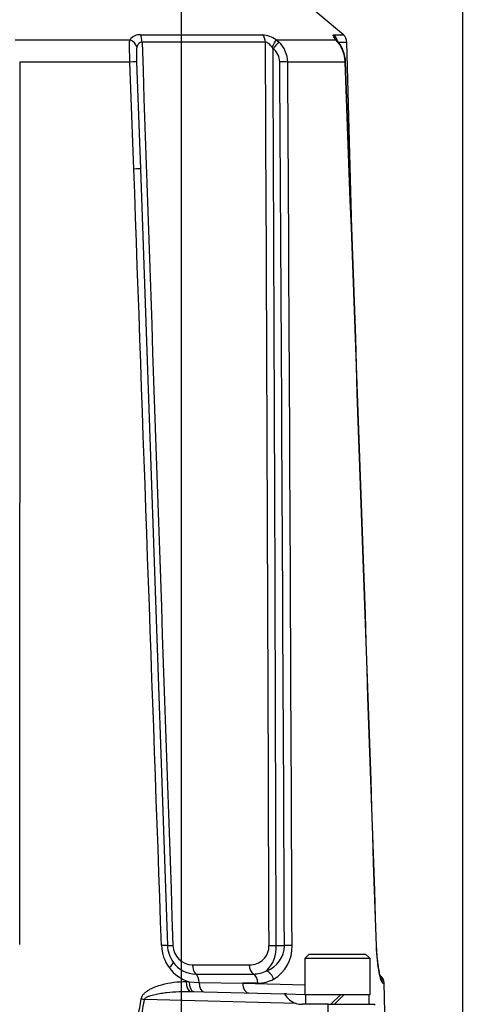
# Model space of a CAD drawing. Units: millimetres. Extents: x 10 to 553, y -118 to 425.
# Drawn here: x 296 to 342, y 275 to 373 of the extents above; entities that cross this region are included whole.
import ezdxf
from ezdxf import colors
from ezdxf.entities.mleader import LeaderData, LeaderLine
from ezdxf.enums import TextEntityAlignment as Align
from ezdxf.math import Vec2, Vec3

# ---------------------------------------------------------------- set-up
doc = ezdxf.new("R2010")
doc.units = ezdxf.units.MM
for name, color, linetype in [('047916-001-SHELL', 7, 'Continuous'), ('C_ALL_045745-014', 7, 'Continuous'), ('C_ALL_047121-S06', 7, 'Continuous'), ('Default', 7, 'Continuous')]:
    doc.layers.add(name, color=color, linetype=linetype)
doc.styles.add('SEACAD_Solid_Edge_ANSI', font='seans.ttf')
doc.dimstyles.new('mm1_dual', dxfattribs={"dimtxt": 3.96875, "dimasz": 3.96875, "dimexe": 1.984375, "dimexo": 1.984375, "dimgap": 0.992188, "dimtad": 0, "dimtih": 1, "dimtoh": 1, "dimdec": 1, "dimlfac": 2, "dimzin": 0, "dimdsep": 46, "dimtxsty": 'SEACAD_Solid_Edge_ANSI', "dimblk1": '_SE_FILLED', "dimblk2": '_SE_FILLED', "dimsah": 1, "dimcen": 1.984375, "dimadec": 0, "dimazin": 0, "dimtfac": 0.8, "dimtofl": 0, "dimtmove": 1, "dimatfit": 3, "dimfxl": 1, "dimtolj": 1, "dimtzin": 0, "dimarcsym": 0})

# ---------------------------------------------------------------- blocks, each defined once
blk = doc.blocks.new('SE1')
at = {"layer": '047916-001-SHELL', "color": 7, "linetype": 'Continuous'}
for p, q in [((328.652, 371.857), (322.931, 376.656)), ((295.98, 371.363), (307.418, 371.363)), ((308.477, 371.857), (320.626, 371.857)), ((321.956, 371.363), (327.917, 371.363)), ((321.956, 371.363), (322.223, 371.144)), ((327.702, 371.857), (328.652, 371.857)), ((320.896, 371.117), (308.616, 371.117)), ((321.656, 370.486), (321.554, 370.633)), ((328.165, 371.117), (329.008, 371.117)), ((329.526, 351.336), (329.008, 371.117)), ((296.437, 369.144), (296.435, 281.365)), ((307.417, 369.144), (296.437, 369.144)), ((307.797, 358.498), (307.417, 369.144)), ((308.076, 369.153), (308.447, 358.507)), ((328.838, 369.144), (323.118, 369.144)), ((308.447, 358.507), (311.145, 281.254)), ((321.971, 281.254), (322.789, 281.254)), ((313.639, 279.332), (319.287, 279.332)), ((313.966, 278.422), (319.716, 278.422)), ((313.001, 277.663), (313.298, 277.655)), ((313.298, 277.655), (314.292, 277.57)), ((314.292, 277.57), (318.645, 277.512)), ((320.146, 277.512), (318.645, 277.512)), ((318.645, 277.512), (324.814, 277.346)), ((332.574, 277.512), (332.71, 277.512)), ((332.831, 272.882), (332.71, 277.512)), ((313.444, 276.69), (322.804, 276.445)), ((322.982, 276.44), (322.799, 276.454)), ((322.982, 276.44), (324.806, 276.392)), ((323.953, 275.502), (308.855, 275.897)), ((327.128, 275.408), (324.556, 275.408)), ((327.151, 273.512), (327.128, 275.408)), ((327.128, 275.408), (327.651, 275.408)), ((327.651, 275.408), (330.253, 275.408)), ((330.253, 275.408), (330.586, 275.408)), ((330.586, 275.408), (331.783, 275.408))]:
    blk.add_line(p, q, dxfattribs=at)
for centre, radius, start, end in [((308.391, 370.658), 1.202, 85.89431, 144.06308), ((320.332, 369.025), 2.847, 55.22492, 84.08519), ((325.425, 369.028), 3.415, 1.93501, 43.13077), ((325.518, 369.053), 3.356, 1.74407, 40.58932), ((328.009, 371.091), 1, 1.5, 50), ((-47589.061, 135.741), 47910.535, 0.1740277, 0.2814847), ((320.567, 369.104), 1.759, 1.5688, 51.74386), ((320.323, 369.093), 2.796, 1.04425, 47.18108), ((-47865.925, 91.728), 48189.842, 0.225328, 0.3298374), ((-20436.318, -407.531), 20779.676, 1.8994504, 2.1420226), ((-20500.129, -403.669), 20843.34, 1.8830434, 2.1248835), ((314.479, 281.39), 3.932, 182.11859, 216.38075), ((314.143, 281.358), 3, 182, 215.56514), ((313.665, 281.304), 1.972, 181.20767, 269.23538), ((319.369, 281.215), 1.884, 267.49569, 1.44823), ((318.754, 281.048), 3.223, 314.41827, 3.65267), ((320.093, 281.282), 2.696, 289.89026, 359.39544), ((319.829, 281.106), 3.717, 300.4634, 2.14234), ((313.994, 281.22), 2.798, 215.03438, 269.43764), ((314.383, 281.295), 3.798, 216.08802, 253.40883), ((319.747, 281.04), 2.618, 269.33161, 298.84474), ((331.71, 277.485), 1, 1.5, 51.98695), ((320.177, 280.732), 3.22, 269.45222, 298.51288), ((324.556, 277.408), 2, 208.79969, 252.43431), ((-28.363, 332.023), 341.531, 350.24005, 350.55146), ((324.556, 277.408), 2, 252.43431, 270), ((330.798, 275.235), 1, 5.6756, 10.11317)]:
    blk.add_arc(centre, radius, start, end, dxfattribs=at)
for centre, major_axis, ratio, start_param, end_param in [((307.192, 370.597), (0.851, -0.525), 0.78831, 0.70803, 1.781956), ((308.226, 371.091), (0, 1), 0.390409, 4.738569, 5.585054), ((320.139, 371.091), (0, 1), 0.75749, 4.738569, 5.585054), ((321.452, 370.597), (0.524, 0.852), 0.068239, 4.795666, 5.871516), ((327.078, 371.091), (0, 1), 0.971307, 4.943667, 5.585054), ((327.299, 370.597), (-0.765, -0.644), 0.726437, 3.134481, 3.404105), ((321.656, 370.451), (0.642, 0.767), 0.02241, 0.462, 1.544033), ((295.556, 152.428), (0, 1150.547), 0.023103, -1.458592, -1.380117), ((307.076, 369.118), (0.999, 0.035), 0.015173, 0.00843, 1.221884), ((322.325, 369.118), (1, 0.006), 0.034899, 0.65519, 1.57058), ((295.556, 58.397), (0, 1199.612), 0.023103, -1.383937, -1.308762), ((327.881, 369.118), (-0.999, -0.037), 0.032501, 2.849436, 3.145236), ((307.448, 358.472), (-0.999, -0.035), 0.014914, 3.141593, 4.354824), ((310.146, 281.219), (-0.999, -0.035), 0.013174, 3.141593, 4.295236), ((312.144, 281.289), (-0.999, -0.035), 0.011695, 0, 1.102697), ((321.971, 281.289), (-1, -0.003), 0.034899, 0.77058, 1.570705), ((322.789, 281.219), (1, 0.004), 0.034899, 0.714934, 1.570644), ((330.958, 281.198), (-0.999, -0.033), 0.032979, 2.950775, 3.141809), ((310.889, 279.032), (-0.813, -0.582), 0.241831, 1.939586, 3.141593), ((314.143, 279.358), (0, -1), 0.504321, 4.738569, 5.924737), ((319.949, 279.358), (0, -1), 0.661841, 4.738569, 5.924737), ((313.789, 277.485), (0, 1), 0.504321, 4.797223, 5.924737), ((319.484, 277.485), (0, 1), 0.661841, 4.738569, 5.924737), ((321.01, 277.876), (0.497, -0.868), 0.660282, 1.237618, 2.427297), ((313.471, 277.69), (0.026, 1), 0.468925, 1.609262, 3.141593), ((313.776, 277.682), (0.026, 1), 0.476928, 1.609471, 3.141593), ((314.794, 277.655), (0.026, 1), 0.502529, 1.66881, 3.141593), ((319.267, 277.538), (0.026, 1), 0.620903, 1.613239, 3.141593), ((331.578, 277.485), (0, 1), 0.996362, 4.738569, 5.294296), ((308.883, 275.983), (-0.986, 0.169), 0.089994, 1.224529, 1.557446), ((295.786, 588.216), (0.86, -345.923), 0.082689, 0.431753, 0.444223)]:
    blk.add_ellipse(centre, major_axis=major_axis, ratio=ratio, start_param=start_param, end_param=end_param, dxfattribs=at)
for points, knots in [([(307.417, 369.144), (307.412, 369.361), (307.403, 369.577), (307.384, 369.994), (307.374, 370.199), (307.363, 370.487), (307.36, 370.58), (307.358, 370.759), (307.358, 370.846), (307.367, 371.092), (307.382, 371.237), (307.418, 371.363)], [0, 0, 0, 0, 0.25, 0.25, 0.5, 0.5, 0.625, 0.625, 0.75, 0.75, 1, 1, 1, 1]), ([(327.917, 371.363), (327.857, 371.435), (327.806, 371.501), (327.722, 371.62), (327.689, 371.674), (327.649, 371.762), (327.64, 371.797), (327.651, 371.845), (327.669, 371.857), (327.702, 371.857)], [0, 0, 0, 0, 0.25, 0.25, 0.5, 0.5, 0.75, 0.75, 1, 1, 1, 1]), ([(328.067, 371.239), (328.038, 371.274), (327.99, 371.331), (327.949, 371.39), (327.94, 371.403), (327.94, 371.403)], [0, 0, 0, 0, 0.1803049, 0.3569833, 0.4828963, 0.4828963, 0.4828963, 0.4828963]), ([(308.107, 370.635), (308.078, 370.533), (308.065, 370.419), (308.052, 370.179), (308.051, 370.055), (308.056, 369.675), (308.066, 369.414), (308.076, 369.153)], [0, 0, 0, 0, 0.25, 0.25, 0.5, 0.5, 1, 1, 1, 1]), ([(308.616, 371.117), (308.544, 371.119), (308.478, 371.104), (308.362, 371.047), (308.314, 371.007), (308.234, 370.915), (308.201, 370.862), (308.146, 370.753), (308.125, 370.695), (308.107, 370.635)], [0, 0, 0, 0, 0.25, 0.25, 0.5, 0.5, 0.75, 0.75, 1, 1, 1, 1]), ([(321.554, 370.633), (321.505, 370.693), (321.455, 370.75), (321.35, 370.86), (321.295, 370.912), (321.181, 371.005), (321.122, 371.046), (321.004, 371.103), (320.947, 371.119), (320.896, 371.117)], [0, 0, 0, 0, 0.25, 0.25, 0.5, 0.5, 0.75, 0.75, 1, 1, 1, 1]), ([(332.574, 277.512), (332.489, 277.512), (332.35, 277.898), (332.086, 279.268), (331.973, 280.223), (331.94, 281.224)], [0, 0, 0, 0, 0.5, 0.5, 1, 1, 1, 1]), ([(332.393, 278.02), (332.393, 278.02), (332.392, 278.022), (332.382, 278.047), (332.354, 278.132), (332.313, 278.278), (332.264, 278.488), (332.208, 278.764), (332.151, 279.097), (332.096, 279.476), (332.047, 279.896), (332.006, 280.343), (331.975, 280.801), (331.964, 281.079), (331.959, 281.231)], [0.1974463, 0.1974463, 0.1974463, 0.1974463, 0.205604, 0.2514648, 0.3069191, 0.3703833, 0.4424501, 0.5203133, 0.5991564, 0.6804331, 0.7625951, 0.8454991, 0.9282284, 1, 1, 1, 1]), ([(308.534, 275.957), (308.544, 276.014), (308.56, 276.069), (308.602, 276.173), (308.629, 276.224), (308.72, 276.366), (308.793, 276.449), (308.954, 276.601), (309.039, 276.668), (309.217, 276.791), (309.309, 276.847), (309.497, 276.951), (309.593, 276.999), (309.787, 277.088), (309.885, 277.128), (310.179, 277.242), (310.377, 277.306), (310.975, 277.474), (311.379, 277.553), (312.193, 277.653), (312.598, 277.674), (313.001, 277.663)], [0, 0, 0, 0, 0.03125, 0.03125, 0.0625, 0.0625, 0.125, 0.125, 0.1875, 0.1875, 0.25, 0.25, 0.3125, 0.3125, 0.375, 0.375, 0.5, 0.5, 0.75, 0.75, 1, 1, 1, 1]), ([(308.855, 275.897), (308.871, 275.946), (308.904, 275.986), (308.979, 276.055), (309.021, 276.083), (309.15, 276.159), (309.243, 276.199), (309.524, 276.303), (309.717, 276.354), (310.106, 276.442), (310.301, 276.478), (310.692, 276.54), (310.888, 276.566), (311.477, 276.633), (311.871, 276.663), (312.659, 276.696), (313.052, 276.7), (313.444, 276.69)], [0, 0, 0, 0, 0.03125, 0.03125, 0.0625, 0.0625, 0.125, 0.125, 0.25, 0.25, 0.375, 0.375, 0.5, 0.5, 0.75, 0.75, 1, 1, 1, 1])]:
    blk.add_open_spline(points, degree=3, knots=knots, dxfattribs=at)
for points in [[(308.616, 371.117), (309.641, 341.166), (310.667, 311.214), (311.694, 281.262)], [(310.55, 281.245), (309.634, 306.996), (308.716, 332.747), (307.797, 358.498)]]:
    blk.add_open_spline(points, degree=3, dxfattribs=at)
at = {"layer": 'C_ALL_045745-014', "color": 7, "linetype": 'Continuous'}
for p, q in [((325.206, 280.358), (324.806, 279.958)), ((330.906, 280.358), (325.206, 280.358)), ((331.306, 279.958), (330.906, 280.358)), ((331.306, 279.958), (324.806, 279.958)), ((324.806, 279.958), (324.806, 276.358)), ((331.306, 276.358), (331.306, 279.958)), ((331.306, 276.358), (324.806, 276.358))]:
    blk.add_line(p, q, dxfattribs=at)
at = {"layer": 'C_ALL_047121-S06', "color": 7, "linetype": 'Continuous'}
for p, q in [((324.881, 276.358), (324.881, 275.408)), ((328.355, 276.358), (327.405, 275.408)), ((327.758, 275.408), (328.708, 276.358)), ((331.231, 275.408), (331.231, 276.358)), ((327.128, 275.408), (327.405, 275.408))]:
    blk.add_line(p, q, dxfattribs=at)
blk = doc.blocks.new('DMBLK133')
at = {"layer": 'Default', "linetype": 'Continuous'}
for points in [[(282.525, 402.633), (278.556, 401.972), (282.525, 401.31)], [(308.588, 402.633), (308.588, 401.31), (312.556, 401.972)]]:
    blk.add_hatch(color=7, dxfattribs=at).paths.add_polyline_path(points)
at = {"layer": 'Default', "color": 7, "linetype": 'Continuous'}
for p, q in [((278.556, 250.343), (278.556, 403.956)), ((312.556, 250.343), (312.556, 403.956)), ((278.556, 401.972), (285.215, 401.972)), ((305.898, 401.972), (312.556, 401.972))]:
    blk.add_line(p, q, dxfattribs=at)
at = {"layer": 'Default', "color": 7, "linetype": 'Continuous', "style": 'SEACAD_Solid_Edge_ANSI'}
for s, height, p in [('68.0', 3.9688, (289.603, 406.337)), ('(', 3.969, (286.604, 401.575)), ('2.68"', 3.9688, (289.603, 401.575)), (')', 3.969, (303.494, 401.575))]:
    blk.add_text(s, height=height, dxfattribs=at).set_placement(p, align=Align.TOP_LEFT)
blk = doc.blocks.new('_SE_FILLED')
at = {"color": 0}
blk.add_line((0, 0), (-1, 0), dxfattribs=at)
blk.add_solid([(0, 0), (-1, -0.1665), (-1, 0.1665), (0, 0)], dxfattribs=at)
blk = doc.blocks.new('DMBLK134')
at = {"layer": 'Default', "linetype": 'Continuous'}
for points in [[(254.525, 418.335), (250.556, 417.674), (254.525, 417.013)], [(336.588, 418.335), (336.588, 417.013), (340.556, 417.674)]]:
    blk.add_hatch(color=7, dxfattribs=at).paths.add_polyline_path(points)
at = {"layer": 'Default', "color": 7, "linetype": 'Continuous'}
for p, q in [((250.556, 267.843), (250.556, 419.658)), ((340.556, 267.843), (340.556, 419.658)), ((250.556, 417.674), (285.261, 417.674)), ((305.852, 417.674), (340.556, 417.674))]:
    blk.add_line(p, q, dxfattribs=at)
at = {"layer": 'Default', "color": 7, "linetype": 'Continuous', "style": 'SEACAD_Solid_Edge_ANSI'}
for s, height, p in [('180.0', 3.9688, (289.649, 422.04)), ('(', 3.969, (286.65, 417.277)), ('7.09"', 3.9688, (289.649, 417.277)), (')', 3.969, (303.448, 417.277))]:
    blk.add_text(s, height=height, dxfattribs=at).set_placement(p, align=Align.TOP_LEFT)

msp = doc.modelspace()

# ---------------------------------------------------------------- block references
at = {"layer": 'Default'}
msp.add_blockref('SE1', (0, 0), dxfattribs=at)

# ---------------------------------------------------------------- dimensions: what is measured, and where the dimension line sits
at = {"layer": 'Default', "color": 7, "linetype": 'Continuous'}
for base, p1, p2, picture, middle in [((250.55642, 417.674), (250.55642, 265.85835), (340.55642, 265.85835), 'DMBLK134', (295.55642, 417.674)), ((278.55642, 401.97178), (278.55642, 248.35835), (312.55642, 248.35835), 'DMBLK133', (295.55642, 401.97178))]:
    dim = msp.add_linear_dim(base=base, p1=p1, p2=p2, angle=0, text='\\A1;<>', dimstyle='mm1_dual', override={"dimpost": '\\X', "dimtmove": 0}, dxfattribs=at)
    dim.commit()
    dim.dimension.update_dxf_attribs({"geometry": picture, "text_midpoint": middle, "dimtype": 161})

# ---------------------------------------------------------------- leaders
ml = msp.add_multileader_mtext('Standard', dxfattribs=at)
ml.set_content('{\\pxsm0.9;\\fSolid Edge ANSI|b0||i0||c0|p34;\\W1.;METRIC M25 x 1.50p OR\\PIMPERIAL .75-14 NPT\\PCONDUIT ENTRIES\\P4 PLACES\\P}', color=256)
ml.set_leader_properties()
ml.build(insert=Vec2(0, 0))
ml.multileader.update_dxf_attribs({"dogleg_length": 5.95312, "arrow_head_size": 3.96875})
ctx = ml.context
ctx.base_point, ctx.char_height, ctx.arrow_head_size, ctx.landing_gap_size = Vec3(351.84332, 274.97641), 3.96875, 3.96875, 1.38906
notes = []
notes.append((ctx, [(0, (1, 1, 0), (346.50113, 274.96079), (1, 0), 5.95312, [(0, [(317.32386, 252.39989)], 0, [])])]))
ctx.mtext.insert = Vec3(353.84332, 276.95907)
for ctx, leaders in notes:
    for number, flags, end, landing, length, lines in leaders:
        leader = LeaderData()
        leader.index, (leader.has_last_leader_line, leader.has_dogleg_vector, leader.attachment_direction) = number, flags
        leader.last_leader_point, leader.dogleg_vector, leader.dogleg_length = Vec3(end), Vec3(landing), length
        for number, points, colour, breaks in lines:
            line = LeaderLine()
            line.index, line.vertices, line.color, line.breaks = number, Vec3.list(points), colors.encode_raw_color(colour), breaks
            leader.lines.append(line)
        ctx.leaders.append(leader)

doc.saveas('drawing.dxf')
